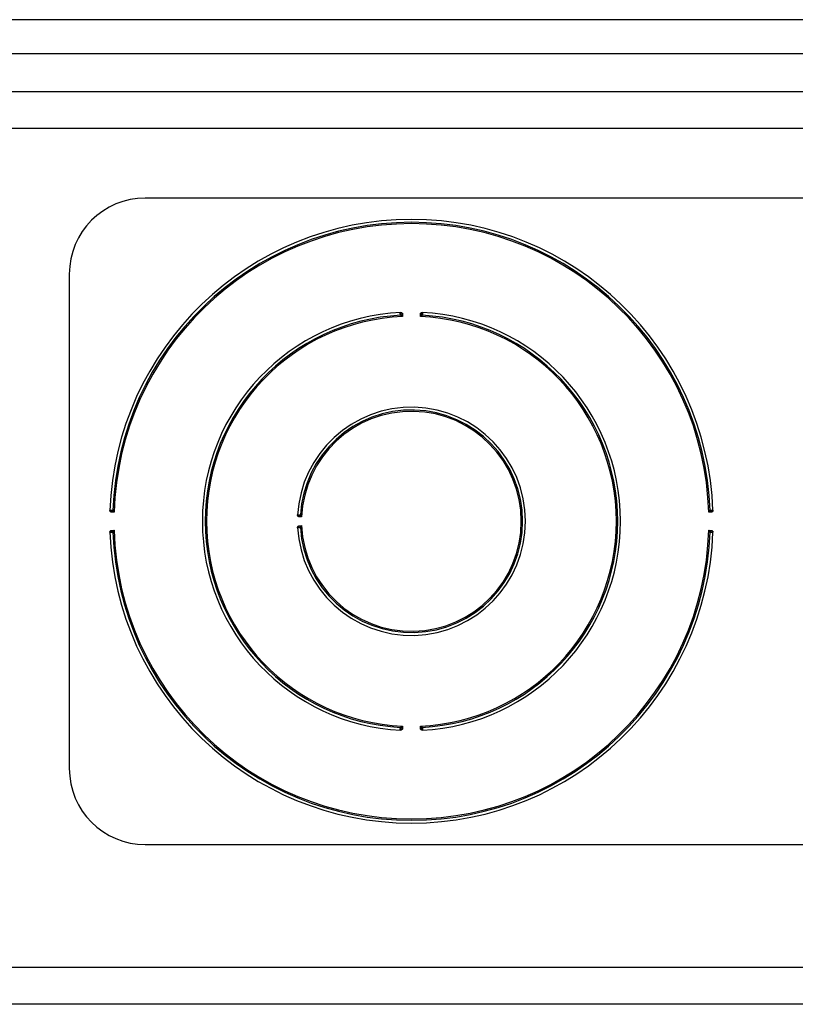
# Model space of a CAD drawing. Units: inches. Extents: x 5 to 302, y 4 to 193.
# Drawn here: x 261 to 264, y 57 to 60 of the extents above; entities that cross this region are included whole.
import ezdxf

# ---------------------------------------------------------------- set-up
doc = ezdxf.new("R2010")
doc.units = ezdxf.units.IN
doc.header["$LTSCALE"] = 18
doc.header["$MEASUREMENT"] = 0

msp = doc.modelspace()

# ---------------------------------------------------------------- linework, layer by layer
for p, q in [((271.0341, 59.7895), (250.9222, 59.7895)), ((250.9222, 59.6784), (271.0723, 59.6784)), ((250.9021, 59.5534), (270.8675, 59.5534)), ((271.2763, 59.4323), (250.3892, 59.4323)), ((264.7077, 59.2034), (261.5827, 59.2034)), ((261.3327, 58.9534), (261.3327, 57.3284)), ((262.4279, 58.8243), (262.4284, 58.8141)), ((262.4871, 58.8141), (262.4876, 58.8243)), ((261.4799, 58.1704), (261.4696, 58.1708)), ((261.4714, 58.1776), (261.4714, 58.1755)), ((262.0967, 58.1552), (262.0865, 58.1557)), ((263.4459, 58.1708), (263.4356, 58.1704)), ((263.4441, 58.1755), (263.4441, 58.1776)), ((262.0865, 58.1261), (262.0967, 58.1266)), ((261.4696, 58.111), (261.4799, 58.1114)), ((261.4714, 58.1063), (261.4714, 58.1042)), ((263.4356, 58.1114), (263.4459, 58.111)), ((263.4441, 58.1042), (263.4441, 58.1063)), ((262.4284, 57.4677), (262.4279, 57.4575)), ((262.4876, 57.4575), (262.4871, 57.4677)), ((261.5827, 57.0784), (264.7077, 57.0784)), ((271.3121, 56.6745), (250.3534, 56.6745)), ((271.5263, 56.5534), (250.1392, 56.5534))]:
    msp.add_line(p, q)
for centre, radius, start, end in [((261.5827, 58.9534), 0.25, 90, 180), ((262.4577, 58.1409), 0.992, 2.0364, 177.9636), ((262.4577, 58.1409), 0.9827, 2.0964, 177.9036), ((262.4577, 58.1409), 0.9783, 1.7291, 178.2709), ((262.4577, 58.1409), 0.6875, 92.939, 267.061), ((262.4577, 58.1409), 0.6782, 93.0259, 266.9741), ((262.4577, 58.1409), 0.6738, 92.493, 267.507), ((262.5192, 56.8984), 1.9265, 92.8547, 92.9183), ((262.4211, 58.8208), 0.00276, 288.1073, 347.8367), ((262.4577, 58.1409), 0.6738, 272.493, 87.507), ((262.4944, 58.8208), 0.00276, 192.1633, 251.8927), ((262.3963, 56.8984), 1.9265, 87.0817, 87.1453), ((262.4577, 58.1409), 0.6875, 272.939, 87.061), ((262.4577, 58.1409), 0.6782, 273.0259, 86.9741), ((262.4577, 58.1409), 0.375, 183.0957, 176.9043), ((262.4577, 58.1409), 0.3657, 183.2565, 176.7435), ((262.4577, 58.1409), 0.3613, 182.2644, 177.7356), ((261.4731, 58.1777), 0.00276, 283.0687, 342.813), ((263.1313, 58.1068), 1.0444, 176.9424, 177.0598), ((262.09, 58.1625), 0.00276, 281.9988, 341.6874), ((263.4424, 58.1777), 0.00276, 197.187, 256.9313), ((263.1313, 58.175), 1.0444, 182.9402, 183.0576), ((262.09, 58.1193), 0.00276, 18.3126, 78.0012), ((262.4577, 58.1409), 0.992, 182.0364, 357.9636), ((261.4731, 58.1041), 0.00276, 17.187, 76.9313), ((262.4577, 58.1409), 0.9827, 182.0964, 357.9036), ((262.4577, 58.1409), 0.9783, 181.7291, 358.2709), ((263.4424, 58.1041), 0.00276, 103.0687, 162.813), ((262.5192, 59.3834), 1.9265, 267.0817, 267.1453), ((262.4211, 57.4611), 0.00276, 12.1633, 71.8927), ((262.4944, 57.4611), 0.00276, 108.1073, 167.8367), ((262.3963, 59.3834), 1.9265, 272.8547, 272.9183), ((261.5827, 57.3284), 0.25, 180, 270)]:
    msp.add_arc(centre, radius, start, end)
for points, knots in [([(262.4211, 58.8224), (262.4211, 58.8228), (262.4211, 58.8237), (262.4211, 58.8251), (262.4213, 58.8264), (262.4217, 58.8273), (262.4222, 58.8274), (262.4225, 58.8275)], [0, 0, 0, 0, 0.142652, 0.342412, 0.550814, 0.749201, 1, 1, 1, 1]), ([(262.4219, 58.8181), (262.4219, 58.8182), (262.4217, 58.8186), (262.4214, 58.8194), (262.4212, 58.8208), (262.4211, 58.8219), (262.4211, 58.8224)], [0, 0, 0, 0, 0.107309, 0.398631, 0.697921, 1, 1, 1, 1]), ([(262.4284, 58.8141), (262.4284, 58.8141), (262.4277, 58.8146), (262.426, 58.8156), (262.4238, 58.817), (262.4225, 58.8178), (262.4219, 58.8181)], [0, 0, 0, 0, 0.0130899, 0.3115958, 0.7111214, 1, 1, 1, 1]), ([(262.4225, 58.8275), (262.4229, 58.8275), (262.4238, 58.8274), (262.4252, 58.8267), (262.4265, 58.8256), (262.4273, 58.8247), (262.4279, 58.8244), (262.4279, 58.8243)], [0, 0, 0, 0, 0.177154, 0.420426, 0.703086, 0.986206, 1, 1, 1, 1]), ([(262.4279, 58.8243), (262.4279, 58.8243), (262.4276, 58.8243), (262.4272, 58.8244), (262.4266, 58.8246), (262.4259, 58.8249), (262.4252, 58.8252), (262.4247, 58.8253), (262.4243, 58.8254), (262.4241, 58.8253), (262.4239, 58.8253), (262.4238, 58.8252), (262.4237, 58.8251), (262.4235, 58.8249), (262.4234, 58.8247), (262.4233, 58.8244), (262.4233, 58.824), (262.4232, 58.8236), (262.4232, 58.8232), (262.4232, 58.8229), (262.4232, 58.8226), (262.4232, 58.8225)], [0, 0, 0, 0, 0.016663, 0.083229, 0.152473, 0.265369, 0.3812, 0.443211, 0.506899, 0.546572, 0.587272, 0.608093, 0.629102, 0.672648, 0.717865, 0.767521, 0.818647, 0.870358, 0.922985, 0.961354, 1, 1, 1, 1]), ([(262.4232, 58.8225), (262.4233, 58.8222), (262.4233, 58.8217), (262.4234, 58.8209), (262.4236, 58.8204), (262.4238, 58.8202), (262.4238, 58.8202)], [0, 0, 0, 0, 0.323766, 0.629268, 0.90393, 1, 1, 1, 1]), ([(262.4238, 58.8202), (262.424, 58.8199), (262.4243, 58.8195), (262.4251, 58.8185), (262.4259, 58.8174), (262.4268, 58.8163), (262.4276, 58.8152), (262.4281, 58.8145), (262.4284, 58.8141), (262.4284, 58.8141)], [0, 0, 0, 0, 0.142481, 0.2893346, 0.4871372, 0.6889877, 0.8374751, 0.986949, 1, 1, 1, 1]), ([(262.4871, 58.8141), (262.4871, 58.8141), (262.4876, 58.8148), (262.4888, 58.8164), (262.4904, 58.8185), (262.4913, 58.8197), (262.4917, 58.8202)], [0, 0, 0, 0, 0.013079, 0.311441, 0.711023, 1, 1, 1, 1]), ([(262.4935, 58.8181), (262.493, 58.8178), (262.4917, 58.817), (262.4895, 58.8156), (262.4878, 58.8146), (262.4871, 58.8141), (262.4871, 58.8141)], [0, 0, 0, 0, 0.2888786, 0.6884042, 0.9869101, 1, 1, 1, 1]), ([(262.4876, 58.8243), (262.4876, 58.8244), (262.4881, 58.8247), (262.489, 58.8256), (262.4903, 58.8267), (262.4917, 58.8274), (262.4926, 58.8275), (262.493, 58.8275)], [0, 0, 0, 0, 0.0137944, 0.2969143, 0.5795738, 0.8228463, 1, 1, 1, 1]), ([(262.4922, 58.8225), (262.4922, 58.8226), (262.4923, 58.823), (262.4923, 58.8236), (262.4922, 58.8243), (262.492, 58.8248), (262.4919, 58.8251), (262.4917, 58.8252), (262.4914, 58.8253), (262.4909, 58.8254), (262.4899, 58.8251), (262.4888, 58.8245), (262.4879, 58.8244), (262.4876, 58.8243)], [0, 0, 0, 0, 0.0260575, 0.1319638, 0.2359111, 0.3170758, 0.3410424, 0.4162543, 0.4341028, 0.5185465, 0.6660432, 0.8835751, 1, 1, 1, 1]), ([(262.4917, 58.8202), (262.4918, 58.8203), (262.492, 58.8207), (262.4921, 58.8214), (262.4922, 58.8221), (262.4922, 58.8224), (262.4922, 58.8225)], [0, 0, 0, 0, 0.272954, 0.58052, 0.901475, 1, 1, 1, 1]), ([(262.493, 58.8275), (262.4931, 58.8275), (262.4935, 58.8274), (262.494, 58.827), (262.4943, 58.8259), (262.4944, 58.8244), (262.4944, 58.8232), (262.4944, 58.8226), (262.4944, 58.8224)], [0, 0, 0, 0, 0.1081727, 0.319985, 0.5477654, 0.7541583, 0.951987, 1, 1, 1, 1]), ([(262.4944, 58.8224), (262.4944, 58.8223), (262.4943, 58.8216), (262.4942, 58.8204), (262.494, 58.819), (262.4937, 58.8184), (262.4935, 58.8181)], [0, 0, 0, 0, 0.091366, 0.393764, 0.702255, 1, 1, 1, 1]), ([(261.4664, 58.1762), (261.4664, 58.1763), (261.4664, 58.1765), (261.4666, 58.1769), (261.4671, 58.1772), (261.4681, 58.1775), (261.4695, 58.1776), (261.4706, 58.1776), (261.4713, 58.1776), (261.4714, 58.1776)], [0, 0, 0, 0, 0.108396, 0.184455, 0.37049, 0.559312, 0.753638, 0.950591, 1, 1, 1, 1]), ([(261.4696, 58.1708), (261.4696, 58.1708), (261.4693, 58.1714), (261.4684, 58.1722), (261.4672, 58.1735), (261.4665, 58.1749), (261.4664, 58.1758), (261.4664, 58.1762)], [0, 0, 0, 0, 0.013803, 0.296683, 0.57914, 0.822737, 1, 1, 1, 1]), ([(261.4714, 58.1755), (261.4713, 58.1755), (261.4709, 58.1755), (261.4703, 58.1755), (261.4696, 58.1754), (261.469, 58.1752), (261.4687, 58.175), (261.4686, 58.1746), (261.4686, 58.1743), (261.4687, 58.1737), (261.469, 58.1728), (261.4696, 58.1717), (261.4696, 58.171), (261.4696, 58.1708)], [0, 0, 0, 0, 0.026849, 0.132396, 0.230584, 0.318547, 0.400465, 0.433938, 0.539395, 0.551885, 0.732327, 0.924497, 1, 1, 1, 1]), ([(261.4714, 58.1776), (261.4716, 58.1776), (261.4723, 58.1776), (261.4735, 58.1775), (261.4749, 58.1773), (261.4754, 58.177), (261.4757, 58.1769)], [0, 0, 0, 0, 0.0909402, 0.3934855, 0.7021137, 1, 1, 1, 1]), ([(261.4737, 58.175), (261.4736, 58.1751), (261.4732, 58.1753), (261.4725, 58.1754), (261.4718, 58.1755), (261.4714, 58.1755), (261.4714, 58.1755)], [0, 0, 0, 0, 0.273102, 0.580828, 0.901941, 1, 1, 1, 1]), ([(261.4799, 58.1704), (261.4798, 58.1704), (261.4791, 58.171), (261.4776, 58.1721), (261.4754, 58.1737), (261.4742, 58.1746), (261.4737, 58.175)], [0, 0, 0, 0, 0.013087, 0.310799, 0.710698, 1, 1, 1, 1]), ([(261.4757, 58.1769), (261.4761, 58.1763), (261.4769, 58.1751), (261.4783, 58.1728), (261.4794, 58.1712), (261.4798, 58.1705), (261.4799, 58.1704)], [0, 0, 0, 0, 0.2892339, 0.6890944, 0.986906, 1, 1, 1, 1]), ([(262.0833, 58.1612), (262.0833, 58.1613), (262.0833, 58.1615), (262.0836, 58.1619), (262.084, 58.1622), (262.085, 58.1625), (262.0863, 58.1626), (262.0875, 58.1626), (262.0882, 58.1625), (262.0884, 58.1625)], [0, 0, 0, 0, 0.107167, 0.176142, 0.362559, 0.551398, 0.745628, 0.942472, 1, 1, 1, 1]), ([(262.0865, 58.1557), (262.0864, 58.1558), (262.0861, 58.1563), (262.0852, 58.1572), (262.0841, 58.1585), (262.0834, 58.1599), (262.0833, 58.1608), (262.0833, 58.1612)], [0, 0, 0, 0, 0.0137722, 0.2975453, 0.5807541, 0.8231445, 1, 1, 1, 1]), ([(262.0883, 58.1604), (262.0882, 58.1604), (262.0878, 58.1604), (262.0872, 58.1604), (262.0864, 58.1603), (262.0859, 58.1601), (262.0856, 58.1599), (262.0854, 58.1596), (262.0854, 58.1593), (262.0856, 58.1586), (262.0859, 58.1578), (262.0864, 58.1567), (262.0865, 58.1559), (262.0865, 58.1557)], [0, 0, 0, 0, 0.031232, 0.136484, 0.234267, 0.321917, 0.40386, 0.434202, 0.539423, 0.552069, 0.732071, 0.923892, 1, 1, 1, 1]), ([(262.0906, 58.1598), (262.0905, 58.1599), (262.0901, 58.1601), (262.0894, 58.1603), (262.0887, 58.1604), (262.0884, 58.1604), (262.0883, 58.1604)], [0, 0, 0, 0, 0.272546, 0.579673, 0.900196, 1, 1, 1, 1]), ([(262.0884, 58.1625), (262.0885, 58.1625), (262.0892, 58.1625), (262.0904, 58.1624), (262.0918, 58.1621), (262.0924, 58.1618), (262.0927, 58.1617)], [0, 0, 0, 0, 0.092535, 0.39453, 0.702642, 1, 1, 1, 1]), ([(262.0967, 58.1552), (262.0967, 58.1552), (262.096, 58.1557), (262.0944, 58.1569), (262.0923, 58.1585), (262.0911, 58.1595), (262.0906, 58.1598)], [0, 0, 0, 0, 0.013059, 0.313227, 0.711921, 1, 1, 1, 1]), ([(262.0927, 58.1617), (262.093, 58.1611), (262.0938, 58.1599), (262.0952, 58.1576), (262.0962, 58.1559), (262.0967, 58.1552), (262.0967, 58.1552)], [0, 0, 0, 0, 0.287899, 0.686486, 0.986921, 1, 1, 1, 1]), ([(263.4356, 58.1704), (263.4357, 58.1705), (263.4361, 58.1712), (263.4372, 58.1728), (263.4386, 58.1751), (263.4394, 58.1763), (263.4398, 58.1769)], [0, 0, 0, 0, 0.013094, 0.310906, 0.710766, 1, 1, 1, 1]), ([(263.4418, 58.175), (263.4413, 58.1746), (263.4401, 58.1737), (263.4379, 58.1721), (263.4364, 58.171), (263.4357, 58.1704), (263.4356, 58.1704)], [0, 0, 0, 0, 0.289302, 0.689201, 0.986913, 1, 1, 1, 1]), ([(263.4398, 58.1769), (263.4399, 58.1769), (263.4402, 58.1771), (263.4411, 58.1773), (263.4425, 58.1775), (263.4435, 58.1776), (263.4441, 58.1776)], [0, 0, 0, 0, 0.107052, 0.39848, 0.697836, 1, 1, 1, 1]), ([(263.4441, 58.1755), (263.4439, 58.1755), (263.4433, 58.1754), (263.4425, 58.1753), (263.442, 58.1751), (263.4418, 58.175), (263.4418, 58.175)], [0, 0, 0, 0, 0.323839, 0.629399, 0.904159, 1, 1, 1, 1]), ([(263.4441, 58.1776), (263.4445, 58.1776), (263.4454, 58.1777), (263.4468, 58.1776), (263.448, 58.1774), (263.4489, 58.177), (263.449, 58.1764), (263.4491, 58.1762)], [0, 0, 0, 0, 0.142895, 0.342578, 0.550929, 0.749251, 1, 1, 1, 1]), ([(263.4459, 58.1708), (263.4459, 58.1708), (263.4459, 58.1713), (263.4462, 58.1723), (263.4467, 58.1734), (263.447, 58.1743), (263.4469, 58.1748), (263.4467, 58.1751), (263.4463, 58.1753), (263.4456, 58.1755), (263.4448, 58.1755), (263.4444, 58.1755), (263.4441, 58.1755)], [0, 0, 0, 0, 0.017255, 0.152709, 0.381253, 0.50693, 0.586897, 0.628893, 0.717511, 0.818246, 0.922664, 1, 1, 1, 1]), ([(263.4491, 58.1762), (263.4491, 58.1758), (263.449, 58.1749), (263.4483, 58.1735), (263.4471, 58.1722), (263.4462, 58.1714), (263.4459, 58.1708), (263.4459, 58.1708)], [0, 0, 0, 0, 0.177263, 0.42086, 0.703317, 0.986197, 1, 1, 1, 1]), ([(262.0833, 58.1207), (262.0833, 58.121), (262.0834, 58.1219), (262.0841, 58.1233), (262.0852, 58.1246), (262.0861, 58.1255), (262.0864, 58.1261), (262.0865, 58.1261)], [0, 0, 0, 0, 0.176856, 0.419246, 0.702455, 0.986228, 1, 1, 1, 1]), ([(262.0884, 58.1193), (262.088, 58.1193), (262.0871, 58.1192), (262.0857, 58.1193), (262.0844, 58.1194), (262.0838, 58.1197), (262.0834, 58.1201), (262.0833, 58.1204), (262.0833, 58.1207)], [0, 0, 0, 0, 0.14189, 0.341717, 0.550112, 0.748533, 0.796559, 1, 1, 1, 1]), ([(262.0865, 58.1261), (262.0865, 58.1261), (262.0865, 58.1258), (262.0864, 58.1254), (262.0862, 58.1248), (262.0859, 58.1241), (262.0856, 58.1234), (262.0855, 58.1229), (262.0854, 58.1225), (262.0855, 58.1223), (262.0855, 58.1221), (262.0856, 58.122), (262.0857, 58.1218), (262.0859, 58.1217), (262.0861, 58.1216), (262.0864, 58.1215), (262.0868, 58.1214), (262.0872, 58.1214), (262.0876, 58.1214), (262.0879, 58.1214), (262.0882, 58.1214), (262.0883, 58.1214)], [0, 0, 0, 0, 0.0116718, 0.0785429, 0.1482172, 0.2611058, 0.3769103, 0.4392595, 0.5032624, 0.5425222, 0.5827541, 0.6083674, 0.6293116, 0.6728833, 0.7181257, 0.7678097, 0.8189617, 0.8707135, 0.9233816, 0.9615539, 1, 1, 1, 1]), ([(262.0883, 58.1214), (262.0886, 58.1214), (262.0891, 58.1215), (262.0899, 58.1216), (262.0904, 58.1218), (262.0906, 58.1219), (262.0906, 58.122)], [0, 0, 0, 0, 0.323569, 0.628913, 0.903305, 1, 1, 1, 1]), ([(262.0906, 58.122), (262.0907, 58.1221), (262.0911, 58.1223), (262.0916, 58.1227), (262.0922, 58.1232), (262.0928, 58.1236), (262.0934, 58.1241), (262.094, 58.1246), (262.0946, 58.125), (262.0951, 58.1254), (262.0956, 58.1258), (262.0961, 58.1262), (262.0965, 58.1265), (262.0967, 58.1266), (262.0967, 58.1266)], [0, 0, 0, 0, 0.070735, 0.215026, 0.288445, 0.38686, 0.485862, 0.586367, 0.687276, 0.761887, 0.836628, 0.911742, 0.986975, 1, 1, 1, 1]), ([(262.0967, 58.1266), (262.0967, 58.1266), (262.0962, 58.1259), (262.0952, 58.1242), (262.0938, 58.122), (262.093, 58.1207), (262.0927, 58.1201)], [0, 0, 0, 0, 0.013079, 0.313514, 0.712101, 1, 1, 1, 1]), ([(261.4664, 58.1057), (261.4664, 58.106), (261.4665, 58.1069), (261.4672, 58.1083), (261.4684, 58.1096), (261.4693, 58.1105), (261.4696, 58.111), (261.4696, 58.111)], [0, 0, 0, 0, 0.177263, 0.42086, 0.703317, 0.986197, 1, 1, 1, 1]), ([(261.4714, 58.1042), (261.471, 58.1042), (261.4701, 58.1042), (261.4687, 58.1042), (261.4675, 58.1044), (261.4666, 58.1049), (261.4664, 58.1054), (261.4664, 58.1057)], [0, 0, 0, 0, 0.142895, 0.342578, 0.550929, 0.749251, 1, 1, 1, 1]), ([(261.4696, 58.111), (261.4696, 58.111), (261.4696, 58.1107), (261.4696, 58.1103), (261.4694, 58.1097), (261.469, 58.109), (261.4688, 58.1083), (261.4686, 58.1078), (261.4686, 58.1075), (261.4686, 58.1072), (261.4686, 58.107), (261.4687, 58.1069), (261.4688, 58.1068), (261.469, 58.1067), (261.4692, 58.1065), (261.4695, 58.1064), (261.4699, 58.1064), (261.4703, 58.1063), (261.4707, 58.1063), (261.471, 58.1063), (261.4712, 58.1063), (261.4714, 58.1063)], [0, 0, 0, 0, 0.0174262, 0.0838966, 0.1530331, 0.2658697, 0.3816421, 0.4436465, 0.5073304, 0.5467459, 0.5871684, 0.608003, 0.6290264, 0.6725631, 0.7177697, 0.7674158, 0.8185322, 0.8702283, 0.9228396, 0.9612801, 1, 1, 1, 1]), ([(261.4714, 58.1063), (261.4716, 58.1063), (261.4722, 58.1064), (261.473, 58.1065), (261.4735, 58.1067), (261.4737, 58.1068), (261.4737, 58.1068)], [0, 0, 0, 0, 0.323839, 0.629399, 0.904159, 1, 1, 1, 1]), ([(261.4757, 58.105), (261.4756, 58.1049), (261.4753, 58.1047), (261.4744, 58.1045), (261.473, 58.1043), (261.472, 58.1042), (261.4714, 58.1042)], [0, 0, 0, 0, 0.107052, 0.39848, 0.697836, 1, 1, 1, 1]), ([(261.4737, 58.1068), (261.4738, 58.1069), (261.4742, 58.1072), (261.4747, 58.1076), (261.4753, 58.108), (261.4759, 58.1085), (261.4765, 58.1089), (261.4772, 58.1094), (261.4778, 58.1098), (261.4783, 58.1102), (261.4788, 58.1106), (261.4793, 58.111), (261.4796, 58.1112), (261.4798, 58.1114), (261.4799, 58.1114)], [0, 0, 0, 0, 0.071038, 0.21594, 0.289666, 0.38838, 0.487681, 0.588488, 0.689703, 0.763705, 0.837835, 0.912332, 0.986947, 1, 1, 1, 1]), ([(261.4799, 58.1114), (261.4798, 58.1114), (261.4794, 58.1106), (261.4783, 58.109), (261.4769, 58.1068), (261.4761, 58.1055), (261.4757, 58.105)], [0, 0, 0, 0, 0.013094, 0.310906, 0.710766, 1, 1, 1, 1]), ([(262.0927, 58.1201), (262.0926, 58.1201), (262.0922, 58.1199), (262.0914, 58.1196), (262.09, 58.1194), (262.0889, 58.1193), (262.0884, 58.1193)], [0, 0, 0, 0, 0.10801, 0.399041, 0.698155, 1, 1, 1, 1]), ([(263.4398, 58.105), (263.4394, 58.1055), (263.4386, 58.1068), (263.4372, 58.109), (263.4361, 58.1106), (263.4357, 58.1114), (263.4356, 58.1114)], [0, 0, 0, 0, 0.2892339, 0.6890944, 0.986906, 1, 1, 1, 1]), ([(263.4356, 58.1114), (263.4357, 58.1114), (263.436, 58.1111), (263.4367, 58.1106), (263.4378, 58.1098), (263.439, 58.1089), (263.4401, 58.1081), (263.441, 58.1074), (263.4415, 58.107), (263.4418, 58.1068)], [0, 0, 0, 0, 0.0130585, 0.161239, 0.3103727, 0.508599, 0.7103437, 0.8533782, 1, 1, 1, 1]), ([(263.4441, 58.1042), (263.4439, 58.1042), (263.4432, 58.1042), (263.442, 58.1043), (263.4406, 58.1046), (263.4401, 58.1048), (263.4398, 58.105)], [0, 0, 0, 0, 0.09094, 0.393486, 0.702114, 1, 1, 1, 1]), ([(263.4418, 58.1068), (263.4419, 58.1067), (263.4423, 58.1066), (263.443, 58.1064), (263.4437, 58.1064), (263.4441, 58.1063), (263.4441, 58.1063)], [0, 0, 0, 0, 0.273102, 0.580828, 0.901941, 1, 1, 1, 1]), ([(263.4441, 58.1063), (263.4442, 58.1063), (263.4444, 58.1063), (263.4448, 58.1063), (263.4452, 58.1063), (263.4456, 58.1064), (263.446, 58.1064), (263.4463, 58.1065), (263.4465, 58.1066), (263.4466, 58.1067), (263.4468, 58.1068), (263.4468, 58.107), (263.4469, 58.1071), (263.4469, 58.1073), (263.4469, 58.1076), (263.4468, 58.108), (263.4466, 58.1086), (263.4463, 58.1093), (263.4461, 58.1099), (263.4459, 58.1105), (263.4459, 58.1109), (263.4459, 58.111)], [0, 0, 0, 0, 0.025964, 0.078468, 0.131731, 0.18314, 0.235635, 0.275763, 0.316811, 0.340693, 0.37778, 0.415972, 0.433747, 0.474598, 0.516511, 0.588883, 0.663715, 0.77145, 0.881726, 0.939939, 1, 1, 1, 1]), ([(263.4491, 58.1057), (263.4491, 58.1055), (263.4491, 58.1051), (263.4486, 58.1047), (263.4475, 58.1043), (263.4461, 58.1042), (263.4449, 58.1042), (263.4442, 58.1042), (263.4441, 58.1042)], [0, 0, 0, 0, 0.108502, 0.320245, 0.547971, 0.754279, 0.952028, 1, 1, 1, 1]), ([(263.4459, 58.111), (263.4459, 58.111), (263.4462, 58.1105), (263.4471, 58.1096), (263.4483, 58.1083), (263.449, 58.1069), (263.4491, 58.106), (263.4491, 58.1057)], [0, 0, 0, 0, 0.013803, 0.296683, 0.57914, 0.822737, 1, 1, 1, 1]), ([(262.4211, 57.4594), (262.4211, 57.4595), (262.4212, 57.4602), (262.4213, 57.4614), (262.4215, 57.4628), (262.4218, 57.4634), (262.4219, 57.4637)], [0, 0, 0, 0, 0.091366, 0.393764, 0.702255, 1, 1, 1, 1]), ([(262.4225, 57.4543), (262.4224, 57.4543), (262.4221, 57.4544), (262.4218, 57.4546), (262.4214, 57.4551), (262.4212, 57.4561), (262.4211, 57.4574), (262.4211, 57.4586), (262.4211, 57.4592), (262.4211, 57.4594)], [0, 0, 0, 0, 0.1080665, 0.1820301, 0.368167, 0.5569864, 0.7512807, 0.9482023, 1, 1, 1, 1]), ([(262.4219, 57.4637), (262.4222, 57.4638), (262.4227, 57.4642), (262.4237, 57.4648), (262.4249, 57.4655), (262.4262, 57.4663), (262.4273, 57.467), (262.428, 57.4675), (262.4284, 57.4677), (262.4284, 57.4677)], [0, 0, 0, 0, 0.1424277, 0.2892369, 0.4870051, 0.6888349, 0.8373923, 0.9869383, 1, 1, 1, 1]), ([(262.4279, 57.4575), (262.4279, 57.4575), (262.4273, 57.4571), (262.4265, 57.4562), (262.4252, 57.4551), (262.4238, 57.4544), (262.4229, 57.4543), (262.4225, 57.4543)], [0, 0, 0, 0, 0.013794, 0.296914, 0.579574, 0.822846, 1, 1, 1, 1]), ([(262.4238, 57.4616), (262.4237, 57.4615), (262.4235, 57.4611), (262.4233, 57.4604), (262.4233, 57.4597), (262.4233, 57.4594), (262.4232, 57.4593)], [0, 0, 0, 0, 0.272954, 0.58052, 0.901475, 1, 1, 1, 1]), ([(262.4232, 57.4593), (262.4232, 57.4592), (262.4232, 57.459), (262.4232, 57.4586), (262.4232, 57.4582), (262.4233, 57.4578), (262.4233, 57.4575), (262.4234, 57.4572), (262.4235, 57.4569), (262.4237, 57.4567), (262.4238, 57.4566), (262.4239, 57.4566), (262.424, 57.4565), (262.4243, 57.4565), (262.4245, 57.4565), (262.4248, 57.4565), (262.4252, 57.4567), (262.4259, 57.4569), (262.4265, 57.4572), (262.4271, 57.4574), (262.4276, 57.4575), (262.4278, 57.4575), (262.4279, 57.4575)], [0, 0, 0, 0, 0.028055, 0.080348, 0.133393, 0.181945, 0.231402, 0.274776, 0.319307, 0.359626, 0.401335, 0.417527, 0.433804, 0.48555, 0.539364, 0.551859, 0.64058, 0.732298, 0.82729, 0.924403, 0.961895, 1, 1, 1, 1]), ([(262.4284, 57.4677), (262.4284, 57.4677), (262.4281, 57.4673), (262.4276, 57.4666), (262.4268, 57.4656), (262.4259, 57.4644), (262.4251, 57.4633), (262.4243, 57.4624), (262.424, 57.4619), (262.4238, 57.4616)], [0, 0, 0, 0, 0.0130511, 0.1615547, 0.3110146, 0.5090844, 0.7106683, 0.8535412, 1, 1, 1, 1]), ([(262.4871, 57.4677), (262.4871, 57.4677), (262.4878, 57.4672), (262.4895, 57.4662), (262.4917, 57.4648), (262.493, 57.464), (262.4935, 57.4637)], [0, 0, 0, 0, 0.01309, 0.311596, 0.711121, 1, 1, 1, 1]), ([(262.4917, 57.4616), (262.4913, 57.4621), (262.4904, 57.4633), (262.4888, 57.4655), (262.4876, 57.467), (262.4871, 57.4677), (262.4871, 57.4677)], [0, 0, 0, 0, 0.2889771, 0.6885586, 0.9869209, 1, 1, 1, 1]), ([(262.4876, 57.4575), (262.4876, 57.4575), (262.488, 57.4575), (262.4891, 57.4572), (262.4902, 57.4567), (262.4911, 57.4564), (262.4916, 57.4565), (262.4919, 57.4567), (262.4921, 57.4571), (262.4922, 57.4578), (262.4923, 57.4586), (262.4923, 57.4591), (262.4922, 57.4593)], [0, 0, 0, 0, 0.01596, 0.151634, 0.380243, 0.506049, 0.587093, 0.628963, 0.717602, 0.818358, 0.922809, 1, 1, 1, 1]), ([(262.493, 57.4543), (262.4926, 57.4543), (262.4917, 57.4544), (262.4903, 57.4551), (262.489, 57.4562), (262.4881, 57.4571), (262.4876, 57.4575), (262.4876, 57.4575)], [0, 0, 0, 0, 0.1771537, 0.4204262, 0.7030857, 0.9862056, 1, 1, 1, 1]), ([(262.4922, 57.4593), (262.4922, 57.4596), (262.4922, 57.4601), (262.492, 57.4609), (262.4919, 57.4614), (262.4917, 57.4616), (262.4917, 57.4616)], [0, 0, 0, 0, 0.323766, 0.629268, 0.90393, 1, 1, 1, 1]), ([(262.4944, 57.4594), (262.4944, 57.459), (262.4944, 57.4581), (262.4944, 57.4567), (262.4942, 57.4555), (262.4938, 57.4545), (262.4933, 57.4544), (262.493, 57.4543)], [0, 0, 0, 0, 0.142652, 0.342412, 0.550814, 0.749201, 1, 1, 1, 1]), ([(262.4935, 57.4637), (262.4936, 57.4636), (262.4938, 57.4632), (262.4941, 57.4624), (262.4943, 57.461), (262.4943, 57.4599), (262.4944, 57.4594)], [0, 0, 0, 0, 0.107309, 0.398631, 0.697921, 1, 1, 1, 1])]:
    msp.add_open_spline(points, degree=3, knots=knots)

doc.saveas('drawing.dxf')
